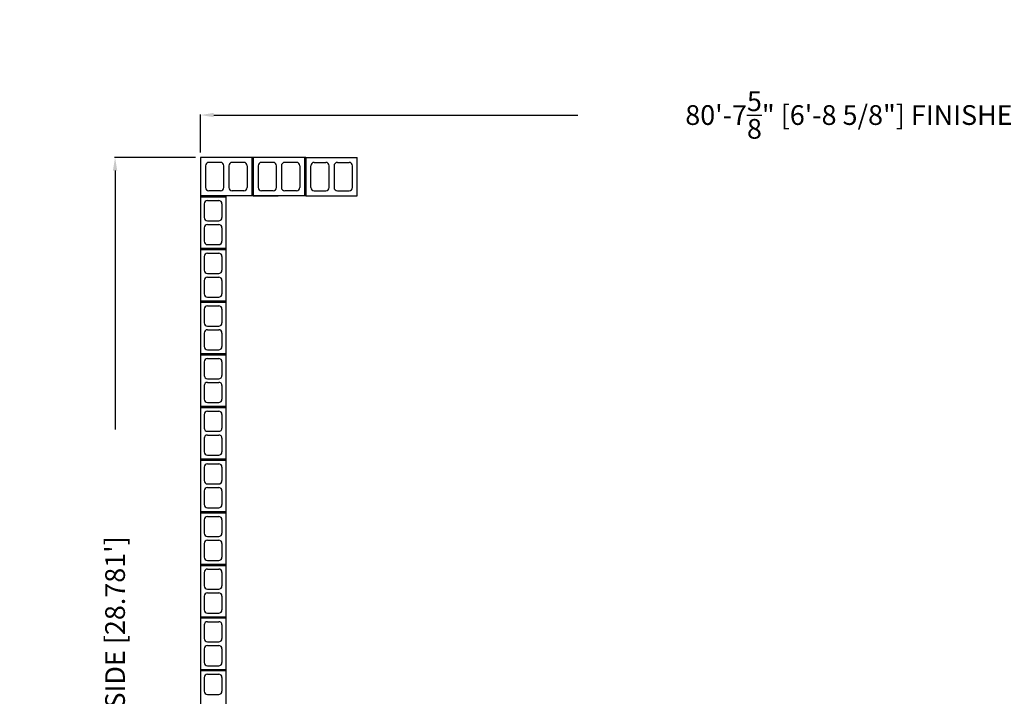
# Model space of a CAD drawing. Extents: x -10296 to 26371, y -7589 to 11778.
# Drawn here: x 283 to 582, y -181 to 25 of the extents above; entities that cross this region are included whole.
import ezdxf

# ---------------------------------------------------------------- set-up
doc = ezdxf.new("R2010")
doc.units = 0
doc.header["$MEASUREMENT"] = 0
doc.layers.get('0').update_dxf_attribs({"linetype": 'CONTINUOUS'})
doc.layers.get('DEFPOINTS').update_dxf_attribs({"linetype": 'CONTINUOUS'})
doc.layers.add('FOUNDATION', color=7, linetype='CONTINUOUS')
doc.styles.get("Standard").update_dxf_attribs({"font": 'txt.shx'})
doc.dimstyles.get("Standard").update_dxf_attribs({"dimtxt": 1.5, "dimasz": 1.5, "dimexe": 0.18, "dimexo": 1.5, "dimgap": 0.5, "dimtad": 0, "dimdec": 4, "dimzin": 0, "dimtxsty": 'STANDARD', "dimcen": 0.09, "dimazin": 3, "dimtfac": 1, "dimtdec": 4, "dimtofl": 0, "dimtmove": 0, "dimatfit": 3, "dimtolj": 1, "dimtzin": 0})

# ---------------------------------------------------------------- blocks, each defined once
blk = doc.blocks.new('*D13')
at = {"layer": 'DEFPOINTS', "color": 0}
for p in [(1305.38, -4.02), (337.75, -16.91), (1305.38, -16.91)]:
    blk.add_point(p, dxfattribs=at)
at = {"layer": 'FOUNDATION', "color": 0}
for p, q in [((337.75, -15.41), (337.75, -3.84)), ((341.75, -4.02), (452.36, -4.02)), ((1301.38, -4.02), (685.36, -4.02)), ((1305.38, -15.41), (1305.38, -3.84))]:
    blk.add_line(p, q, dxfattribs=at)
for points in [[(341.75, -3.35), (341.75, -4.68), (337.75, -4.02)], [(1301.38, -3.35), (1301.38, -4.68), (1305.38, -4.02)]]:
    blk.add_solid(points, dxfattribs=at)
at = {"layer": 'FOUNDATION', "color": 0, "insert": (568.86, -4.02), "char_height": 6, "attachment_point": 5}
blk.add_mtext('\\A1;80\'-7{\\H1.000000x;\\S5/8;}" [6\'-8 5/8"] FINISHED INSIDE [79.781\']', dxfattribs=at)
blk = doc.blocks.new('12BLKTP')
for p, q in [((15.625, 11.625), (0, 11.625)), ((0, 11.625), (0, 0)), ((1.5, 9.125), (1.5, 2.5)), ((6.0625, 10.125), (2.5, 10.125)), ((7.0625, 2.5), (7.0625, 9.125)), ((8.5625, 9.125), (8.5625, 2.5)), ((13.125, 10.125), (9.5625, 10.125)), ((14.125, 9.125), (14.125, 2.5)), ((15.625, 11.625), (15.625, 0)), ((15.625, 0), (0, 0)), ((6.0625, 1.5), (2.5, 1.5)), ((13.125, 1.5), (9.5625, 1.5))]:
    blk.add_line(p, q)
for centre, start, end in [((2.5, 9.125), 90, 180), ((6.0625, 9.125), 0, 90), ((9.5625, 9.125), 90, 180), ((13.125, 9.125), 0, 90), ((2.5, 2.5), 180, 270), ((6.0625, 2.5), 270, 0), ((9.5625, 2.5), 180, 270), ((13.125, 2.5), 270, 0)]:
    blk.add_arc(centre, 1, start, end)
blk = doc.blocks.new('TOP_SIDE')
blk.add_blockref('12BLKTP', (912.375, 0))
blk = doc.blocks.new('*D12')
at = {"layer": 'DEFPOINTS', "color": 0}
for p in [(337.75, -16.91), (311.76, -380.53), (337.75, -380.53)]:
    blk.add_point(p, dxfattribs=at)
at = {"layer": 'FOUNDATION', "color": 0}
for p, q in [((336.25, -16.91), (311.58, -16.91)), ((311.76, -20.91), (311.76, -99.65)), ((311.76, -376.53), (311.76, -336.65)), ((336.25, -380.53), (311.58, -380.53))]:
    blk.add_line(p, q, dxfattribs=at)
for points in [[(311.1, -20.91), (312.43, -20.91), (311.76, -16.91)], [(311.1, -376.53), (312.43, -376.53), (311.76, -380.53)]]:
    blk.add_solid(points, dxfattribs=at)
at = {"layer": 'FOUNDATION', "color": 0, "insert": (311.76, -218.15), "char_height": 6, "attachment_point": 5, "rotation": 90}
blk.add_mtext('\\A1;30\'-3{\\H1.000000x;\\S5/8;}" [2\'-6 5/16"] FINISHED INSIDE [28.781\']', dxfattribs=at)

msp = doc.modelspace()

# ---------------------------------------------------------------- linework, layer by layer
at = {"layer": 'FOUNDATION'}
for p, q in [((353.75069, -16.9077), (337.75069, -16.9077)), ((337.75069, -16.9077), (337.75069, -28.5327)), ((353.37569, -16.9077), (353.37569, -28.5327)), ((353.75069, -16.9077), (353.75069, -28.5327)), ((369.75069, -16.9077), (353.75069, -16.9077)), ((353.75069, -16.9077), (353.75069, -28.5327)), ((369.37569, -16.9077), (369.37569, -28.5327)), ((369.75069, -16.9077), (369.75069, -28.5327)), ((339.25069, -19.4077), (339.25069, -26.0327)), ((343.81319, -18.4077), (340.25069, -18.4077)), ((344.81319, -26.0327), (344.81319, -19.4077)), ((346.31319, -19.4077), (346.31319, -26.0327)), ((350.87569, -18.4077), (347.31319, -18.4077)), ((351.87569, -19.4077), (351.87569, -26.0327)), ((355.25069, -19.4077), (355.25069, -26.0327)), ((359.81319, -18.4077), (356.25069, -18.4077)), ((360.81319, -26.0327), (360.81319, -19.4077)), ((362.31319, -19.4077), (362.31319, -26.0327)), ((366.87569, -18.4077), (363.31319, -18.4077)), ((367.87569, -19.4077), (367.87569, -26.0327)), ((337.75069, -28.5327), (337.75069, -44.5327)), ((337.75069, -28.5327), (345.37569, -28.5327)), ((353.75069, -28.5327), (337.75069, -28.5327)), ((337.75069, -28.9077), (345.37569, -28.9077)), ((343.81319, -27.0327), (340.25069, -27.0327)), ((345.37569, -28.5327), (345.37569, -44.5327)), ((350.87569, -27.0327), (347.31319, -27.0327)), ((369.75069, -28.5327), (353.75069, -28.5327)), ((353.75069, -28.5327), (361.37569, -28.5327)), ((359.81319, -27.0327), (356.25069, -27.0327)), ((366.87569, -27.0327), (363.31319, -27.0327)), ((338.87569, -31.0327), (338.87569, -35.1577)), ((339.87569, -30.0327), (343.25069, -30.0327)), ((344.25069, -31.0327), (344.25069, -35.1577)), ((338.87569, -38.2827), (338.87569, -42.4077)), ((339.87569, -36.1577), (343.25069, -36.1577)), ((339.87569, -37.2827), (343.25069, -37.2827)), ((344.25069, -38.2827), (344.25069, -42.4077)), ((337.75069, -44.5327), (337.75069, -60.5327)), ((337.75069, -44.5327), (345.37569, -44.5327)), ((337.75069, -44.5327), (345.37569, -44.5327)), ((339.87569, -43.4077), (343.25069, -43.4077)), ((345.37569, -44.5327), (345.37569, -60.5327)), ((337.75069, -44.9077), (345.37569, -44.9077)), ((338.87569, -47.0327), (338.87569, -51.1577)), ((339.87569, -46.0327), (343.25069, -46.0327)), ((344.25069, -47.0327), (344.25069, -51.1577)), ((339.87569, -52.1577), (343.25069, -52.1577)), ((339.87569, -53.2827), (343.25069, -53.2827)), ((338.87569, -54.2827), (338.87569, -58.4077)), ((344.25069, -54.2827), (344.25069, -58.4077)), ((339.87569, -59.4077), (343.25069, -59.4077)), ((337.75069, -60.5327), (337.75069, -76.5327)), ((337.75069, -60.5327), (345.37569, -60.5327)), ((337.75069, -60.5327), (345.37569, -60.5327)), ((337.75069, -60.9077), (345.37569, -60.9077)), ((339.87569, -62.0327), (343.25069, -62.0327)), ((345.37569, -60.5327), (345.37569, -76.5327)), ((338.87569, -63.0327), (338.87569, -67.1577)), ((344.25069, -63.0327), (344.25069, -67.1577)), ((339.87569, -68.1577), (343.25069, -68.1577)), ((338.87569, -70.2827), (338.87569, -74.4077)), ((339.87569, -69.2827), (343.25069, -69.2827)), ((344.25069, -70.2827), (344.25069, -74.4077)), ((337.75069, -76.5327), (337.75069, -92.5327)), ((337.75069, -76.5327), (345.37569, -76.5327)), ((337.75069, -76.5327), (345.37569, -76.5327)), ((337.75069, -76.9077), (345.37569, -76.9077)), ((339.87569, -75.4077), (343.25069, -75.4077)), ((345.37569, -76.5327), (345.37569, -92.5327)), ((338.87569, -79.0327), (338.87569, -83.1577)), ((339.87569, -78.0327), (343.25069, -78.0327)), ((344.25069, -79.0327), (344.25069, -83.1577)), ((338.87569, -86.2827), (338.87569, -90.4077)), ((339.87569, -84.1577), (343.25069, -84.1577)), ((339.87569, -85.2827), (343.25069, -85.2827)), ((344.25069, -86.2827), (344.25069, -90.4077)), ((337.75069, -92.5327), (337.75069, -108.5327)), ((337.75069, -92.5327), (345.37569, -92.5327)), ((337.75069, -92.5327), (345.37569, -92.5327)), ((339.87569, -91.4077), (343.25069, -91.4077)), ((345.37569, -92.5327), (345.37569, -108.5327)), ((337.75069, -92.9077), (345.37569, -92.9077)), ((338.87569, -95.0327), (338.87569, -99.1577)), ((339.87569, -94.0327), (343.25069, -94.0327)), ((344.25069, -95.0327), (344.25069, -99.1577)), ((339.87569, -100.1577), (343.25069, -100.1577)), ((339.87569, -101.2827), (343.25069, -101.2827)), ((338.87569, -102.2827), (338.87569, -106.4077)), ((344.25069, -102.2827), (344.25069, -106.4077)), ((339.87569, -107.4077), (343.25069, -107.4077)), ((337.75069, -108.5327), (337.75069, -124.5327)), ((337.75069, -108.5327), (345.37569, -108.5327)), ((337.75069, -108.5327), (345.37569, -108.5327)), ((337.75069, -108.9077), (345.37569, -108.9077)), ((339.87569, -110.0327), (343.25069, -110.0327)), ((345.37569, -108.5327), (345.37569, -124.5327)), ((338.87569, -111.0327), (338.87569, -115.1577)), ((344.25069, -111.0327), (344.25069, -115.1577)), ((339.87569, -116.1577), (343.25069, -116.1577)), ((338.87569, -118.2827), (338.87569, -122.4077)), ((339.87569, -117.2827), (343.25069, -117.2827)), ((344.25069, -118.2827), (344.25069, -122.4077)), ((337.75069, -124.5327), (337.75069, -140.5327)), ((337.75069, -124.5327), (345.37569, -124.5327)), ((337.75069, -124.5327), (345.37569, -124.5327)), ((337.75069, -124.9077), (345.37569, -124.9077)), ((339.87569, -123.4077), (343.25069, -123.4077)), ((345.37569, -124.5327), (345.37569, -140.5327)), ((338.87569, -127.0327), (338.87569, -131.1577)), ((339.87569, -126.0327), (343.25069, -126.0327)), ((344.25069, -127.0327), (344.25069, -131.1577)), ((338.87569, -134.2827), (338.87569, -138.4077)), ((339.87569, -132.1577), (343.25069, -132.1577)), ((339.87569, -133.2827), (343.25069, -133.2827)), ((344.25069, -134.2827), (344.25069, -138.4077)), ((337.75069, -140.5327), (337.75069, -156.5327)), ((337.75069, -140.5327), (345.37569, -140.5327)), ((337.75069, -140.5327), (345.37569, -140.5327)), ((339.87569, -139.4077), (343.25069, -139.4077)), ((345.37569, -140.5327), (345.37569, -156.5327)), ((337.75069, -140.9077), (345.37569, -140.9077)), ((338.87569, -143.0327), (338.87569, -147.1577)), ((339.87569, -142.0327), (343.25069, -142.0327)), ((344.25069, -143.0327), (344.25069, -147.1577)), ((339.87569, -148.1577), (343.25069, -148.1577)), ((339.87569, -149.2827), (343.25069, -149.2827)), ((338.87569, -150.2827), (338.87569, -154.4077)), ((344.25069, -150.2827), (344.25069, -154.4077)), ((339.87569, -155.4077), (343.25069, -155.4077)), ((337.75069, -156.5327), (337.75069, -172.5327)), ((337.75069, -156.5327), (345.37569, -156.5327)), ((337.75069, -156.5327), (345.37569, -156.5327)), ((337.75069, -156.9077), (345.37569, -156.9077)), ((339.87569, -158.0327), (343.25069, -158.0327)), ((345.37569, -156.5327), (345.37569, -172.5327)), ((338.87569, -159.0327), (338.87569, -163.1577)), ((344.25069, -159.0327), (344.25069, -163.1577)), ((339.87569, -164.1577), (343.25069, -164.1577)), ((338.87569, -166.2827), (338.87569, -170.4077)), ((339.87569, -165.2827), (343.25069, -165.2827)), ((344.25069, -166.2827), (344.25069, -170.4077)), ((337.75069, -172.5327), (337.75069, -188.5327)), ((337.75069, -172.5327), (345.37569, -172.5327)), ((337.75069, -172.5327), (345.37569, -172.5327)), ((337.75069, -172.9077), (345.37569, -172.9077)), ((339.87569, -171.4077), (343.25069, -171.4077)), ((345.37569, -172.5327), (345.37569, -188.5327)), ((338.87569, -175.0327), (338.87569, -179.1577)), ((339.87569, -174.0327), (343.25069, -174.0327)), ((344.25069, -175.0327), (344.25069, -179.1577)), ((339.87569, -180.1577), (343.25069, -180.1577))]:
    msp.add_line(p, q, dxfattribs=at)
for centre, start, end in [((340.25069, -19.4077), 90, 180), ((343.81319, -19.4077), 0, 90), ((347.31319, -19.4077), 90, 180), ((350.87569, -19.4077), 0, 90), ((356.25069, -19.4077), 90, 180), ((359.81319, -19.4077), 0, 90), ((363.31319, -19.4077), 90, 180), ((366.87569, -19.4077), 0, 90), ((340.25069, -26.0327), 180, 270), ((343.81319, -26.0327), 270, 0), ((347.31319, -26.0327), 180, 270), ((350.87569, -26.0327), 270, 0), ((356.25069, -26.0327), 180, 270), ((359.81319, -26.0327), 270, 0), ((363.31319, -26.0327), 180, 270), ((366.87569, -26.0327), 270, 0), ((339.87569, -31.0327), 90, 180), ((343.25069, -31.0327), 0, 90), ((339.87569, -35.1577), 180, 270), ((343.25069, -35.1577), 270, 0), ((339.87569, -38.2827), 90, 180), ((343.25069, -38.2827), 0, 90), ((339.87569, -42.4077), 180, 270), ((343.25069, -42.4077), 270, 0), ((339.87569, -47.0327), 90, 180), ((343.25069, -47.0327), 0, 90), ((339.87569, -51.1577), 180, 270), ((339.87569, -54.2827), 90, 180), ((343.25069, -51.1577), 270, 0), ((343.25069, -54.2827), 0, 90), ((339.87569, -58.4077), 180, 270), ((343.25069, -58.4077), 270, 0), ((339.87569, -63.0327), 90, 180), ((343.25069, -63.0327), 0, 90), ((339.87569, -67.1577), 180, 270), ((343.25069, -67.1577), 270, 0), ((339.87569, -70.2827), 90, 180), ((343.25069, -70.2827), 0, 90), ((339.87569, -74.4077), 180, 270), ((343.25069, -74.4077), 270, 0), ((339.87569, -79.0327), 90, 180), ((343.25069, -79.0327), 0, 90), ((339.87569, -83.1577), 180, 270), ((343.25069, -83.1577), 270, 0), ((339.87569, -86.2827), 90, 180), ((343.25069, -86.2827), 0, 90), ((339.87569, -90.4077), 180, 270), ((343.25069, -90.4077), 270, 0), ((339.87569, -95.0327), 90, 180), ((343.25069, -95.0327), 0, 90), ((339.87569, -99.1577), 180, 270), ((339.87569, -102.2827), 90, 180), ((343.25069, -99.1577), 270, 0), ((343.25069, -102.2827), 0, 90), ((339.87569, -106.4077), 180, 270), ((343.25069, -106.4077), 270, 0), ((339.87569, -111.0327), 90, 180), ((343.25069, -111.0327), 0, 90), ((339.87569, -115.1577), 180, 270), ((343.25069, -115.1577), 270, 0), ((339.87569, -118.2827), 90, 180), ((343.25069, -118.2827), 0, 90), ((339.87569, -122.4077), 180, 270), ((343.25069, -122.4077), 270, 0), ((339.87569, -127.0327), 90, 180), ((343.25069, -127.0327), 0, 90), ((339.87569, -131.1577), 180, 270), ((343.25069, -131.1577), 270, 0), ((339.87569, -134.2827), 90, 180), ((343.25069, -134.2827), 0, 90), ((339.87569, -138.4077), 180, 270), ((343.25069, -138.4077), 270, 0), ((339.87569, -143.0327), 90, 180), ((343.25069, -143.0327), 0, 90), ((339.87569, -147.1577), 180, 270), ((339.87569, -150.2827), 90, 180), ((343.25069, -147.1577), 270, 0), ((343.25069, -150.2827), 0, 90), ((339.87569, -154.4077), 180, 270), ((343.25069, -154.4077), 270, 0), ((339.87569, -159.0327), 90, 180), ((343.25069, -159.0327), 0, 90), ((339.87569, -163.1577), 180, 270), ((343.25069, -163.1577), 270, 0), ((339.87569, -166.2827), 90, 180), ((343.25069, -166.2827), 0, 90), ((339.87569, -170.4077), 180, 270), ((343.25069, -170.4077), 270, 0), ((339.87569, -175.0327), 90, 180), ((343.25069, -175.0327), 0, 90), ((339.87569, -179.1577), 180, 270), ((343.25069, -179.1577), 270, 0)]:
    msp.add_arc(centre, 1, start, end, dxfattribs=at)

# ---------------------------------------------------------------- block references
at = {"layer": 'FOUNDATION', "rotation": 180}
msp.add_blockref('TOP_SIDE', (1297.75069, -16.9077), dxfattribs=at)

# ---------------------------------------------------------------- dimensions: what is measured, and where the dimension line sits
at = {"layer": 'FOUNDATION'}
dim = msp.add_linear_dim(base=(1305.37569, -4.01718), p1=(337.75069, -16.9077), p2=(1305.37569, -16.9077), text="<> FINISHED INSIDE [79.781']", dimstyle='STANDARD', override={"dimtxt": 6, "dimasz": 4}, dxfattribs=at)
dim.commit()
dim.dimension.update_dxf_attribs({"geometry": '*D13', "text_midpoint": (568.86318, -4.01718), "dimtype": 160})
dim = msp.add_linear_dim(base=(311.76391, -380.5327), p1=(337.75069, -16.9077), p2=(337.75069, -380.5327), angle=90, text="<> FINISHED INSIDE [28.781']", dimstyle='STANDARD', override={"dimtxt": 6, "dimasz": 4}, dxfattribs=at)
dim.commit()
dim.dimension.update_dxf_attribs({"geometry": '*D12', "text_midpoint": (311.76391, -218.14611), "dimtype": 160})

doc.saveas('drawing.dxf')
